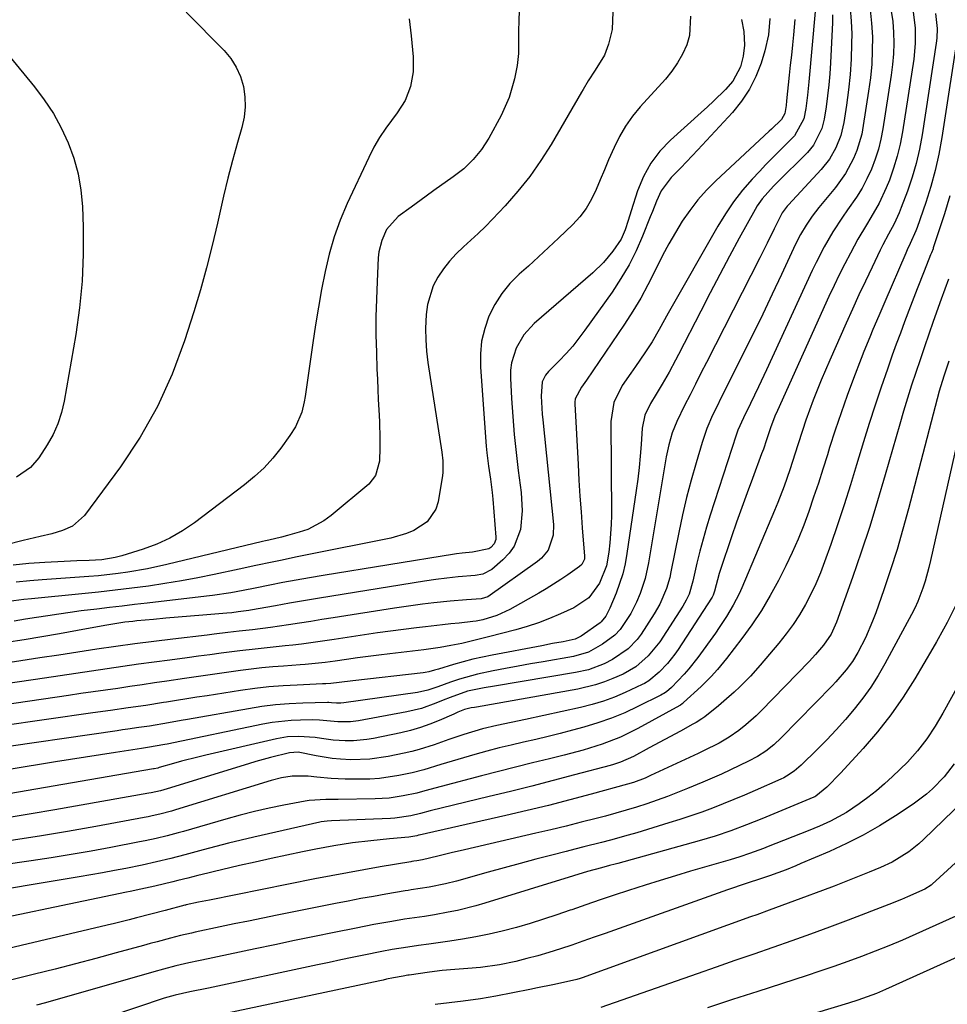
# Model space of a CAD drawing. Units: inches. Extents: x 1867978 to 1873294, y 384319 to 389707.
# Drawn here: x 1872514 to 1872748, y 384942 to 385191 of the extents above; entities that cross this region are included whole.
import ezdxf

# ---------------------------------------------------------------- set-up
doc = ezdxf.new("R2010")
doc.units = ezdxf.units.IN
doc.header["$MEASUREMENT"] = 0
doc.layers.add('7', color=7, linetype='Continuous')
doc.layers.add('8', color=7, linetype='Continuous')

msp = doc.modelspace()

# ---------------------------------------------------------------- linework, layer by layer
at = {"layer": '7', "color": 18}
for points in [[(1872486.93, 385211.25, 1808), (1872517.5, 385174.02, 1808), (1872520, 385170.7, 1808), (1872522.3, 385167.24, 1808), (1872524.29, 385163.6, 1808), (1872526.07, 385159.84, 1808), (1872527.48, 385155.94, 1808), (1872528.59, 385151.97, 1808), (1872529.26, 385147.9, 1808), (1872529.63, 385143.76, 1808), (1872529.83, 385138.47, 1808), (1872529.86, 385131.65, 1808), (1872529.61, 385124.85, 1808), (1872528.93, 385118.08, 1808), (1872527.98, 385111.33, 1808), (1872525.05, 385094.5, 1808), (1872524.36, 385091.59, 1808), (1872523.45, 385088.75, 1808), (1872522.2, 385086.05, 1808), (1872520.73, 385083.44, 1808), (1872518.65, 385080.19, 1808), (1872516.53, 385077.73, 1808), (1872512.93, 385075.25, 1808)], [(1872640.27, 385201.04, 1802), (1872640.02, 385190.23, 1802), (1872640, 385188.68, 1802), (1872639.97, 385185.57, 1802), (1872639.94, 385182.47, 1802), (1872639.63, 385179.4, 1802), (1872638.98, 385176.03, 1802), (1872637.61, 385171.28, 1802), (1872635.57, 385166.77, 1802), (1872632.43, 385161.02, 1802), (1872630.64, 385158.19, 1802), (1872628.51, 385155.61, 1802), (1872626.1, 385153.29, 1802), (1872623.46, 385151.22, 1802), (1872618.52, 385147.74, 1802), (1872616.59, 385146.37, 1802), (1872612.77, 385143.59, 1802), (1872609.52, 385141.17, 1802), (1872606.58, 385137.88, 1802), (1872605.35, 385135.16, 1802), (1872604.66, 385132.25, 1802), (1872604.5, 385130.75, 1802), (1872604.18, 385124.78, 1802), (1872604, 385120.29, 1802), (1872603.9, 385115.78, 1802), (1872603.91, 385111.28, 1802), (1872604.01, 385106.78, 1802), (1872604.16, 385102.61, 1802), (1872604.25, 385100.03, 1802), (1872604.37, 385097.46, 1802), (1872604.5, 385094.89, 1802), (1872604.65, 385092.32, 1802), (1872604.8, 385089.38, 1802), (1872604.9, 385084.98, 1802), (1872604.9, 385082.78, 1802), (1872604.8, 385079.34, 1802), (1872603.81, 385075.71, 1802), (1872602.09, 385073.53, 1802), (1872592.57, 385065.55, 1802), (1872590.71, 385064.19, 1802), (1872586.66, 385062.06, 1802), (1872584.48, 385061.31, 1802), (1872581.56, 385060.5, 1802), (1872579.97, 385060.09, 1802), (1872576.77, 385059.36, 1802), (1872575.97, 385059.17, 1802), (1872575.17, 385058.98, 1802), (1872550.96, 385053.13, 1802), (1872546.09, 385052.06, 1802), (1872541.17, 385051.21, 1802), (1872538.7, 385050.86, 1802), (1872533.74, 385050.31, 1802), (1872531.25, 385050.1, 1802), (1872519.47, 385049.25, 1802), (1872516.35, 385049.01, 1802), (1872512.87, 385048.71, 1802)], [(1872719.38, 385192.22, 1788), (1872719.37, 385190.29, 1788), (1872718.9, 385180.1, 1788), (1872718.72, 385177.31, 1788), (1872718.48, 385174.52, 1788), (1872718.16, 385171.74, 1788), (1872717.78, 385168.97, 1788), (1872717.29, 385165.81, 1788), (1872716.74, 385163.48, 1788), (1872714.63, 385159.22, 1788), (1872713.08, 385157.41, 1788), (1872705.2, 385149.61, 1788), (1872704.44, 385148.84, 1788), (1872701.58, 385145.64, 1788), (1872700.35, 385143.88, 1788), (1872699.8, 385142.96, 1788), (1872695.81, 385135.71, 1788), (1872693.32, 385131.13, 1788), (1872690.86, 385126.53, 1788), (1872688.44, 385121.91, 1788), (1872686.05, 385117.28, 1788), (1872680.46, 385106.32, 1788), (1872679.68, 385104.82, 1788), (1872678.08, 385101.86, 1788), (1872676.31, 385098.75, 1788), (1872674.79, 385096.24, 1788), (1872673.32, 385093.93, 1788), (1872671.89, 385090.93, 1788), (1872671.25, 385087.66, 1788), (1872670.97, 385083.5, 1788), (1872670.74, 385080.58, 1788), (1872670.47, 385077.67, 1788), (1872670.13, 385074.77, 1788), (1872669.74, 385071.87, 1788), (1872667.39, 385055.91, 1788), (1872666.92, 385053.35, 1788), (1872666.33, 385050.82, 1788), (1872665.55, 385048.34, 1788), (1872664.66, 385045.89, 1788), (1872663.11, 385042.11, 1788), (1872662.05, 385040.09, 1788), (1872660.9, 385038.65, 1788), (1872660.62, 385038.43, 1788), (1872655.8, 385035.03, 1788), (1872655.52, 385034.85, 1788), (1872654.32, 385034.25, 1788), (1872651.28, 385033.63, 1788), (1872648.55, 385033.14, 1788), (1872645.83, 385032.63, 1788), (1872633.31, 385030.25, 1788), (1872630.85, 385029.75, 1788), (1872628.4, 385029.19, 1788), (1872625.97, 385028.55, 1788), (1872623.56, 385027.86, 1788), (1872619.7, 385026.7, 1788), (1872618.74, 385026.42, 1788), (1872617.3, 385026.05, 1788), (1872616.32, 385025.87, 1788), (1872615.83, 385025.8, 1788), (1872598.04, 385023.77, 1788), (1872594.6, 385023.32, 1788), (1872592.48, 385023.05, 1788), (1872591.23, 385022.98, 1788), (1872590.4, 385022.94, 1788), (1872584.01, 385022.68, 1788), (1872580.4, 385022.47, 1788), (1872576.81, 385022.18, 1788), (1872573.22, 385021.77, 1788), (1872569.65, 385021.28, 1788), (1872561.2, 385019.97, 1788), (1872558.62, 385019.57, 1788), (1872556.03, 385019.17, 1788), (1872553.45, 385018.75, 1788), (1872550.87, 385018.34, 1788), (1872550.18, 385018.23, 1788), (1872545.71, 385017.52, 1788), (1872541.23, 385016.87, 1788), (1872536.76, 385016.24, 1788), (1872532.28, 385015.6, 1788), (1872485.34, 385008.87, 1788)], [(1872728.89, 385193.49, 1784), (1872729.29, 385190.08, 1784), (1872729.49, 385186.64, 1784), (1872729.46, 385183.19, 1784), (1872729.31, 385179.74, 1784), (1872728.99, 385176.31, 1784), (1872728.55, 385172.88, 1784), (1872727.2, 385164.19, 1784), (1872726.78, 385162.06, 1784), (1872725.55, 385157.92, 1784), (1872724.74, 385155.91, 1784), (1872722.69, 385152.09, 1784), (1872720.17, 385148.57, 1784), (1872715.96, 385143.44, 1784), (1872714.28, 385141.26, 1784), (1872712.73, 385138.99, 1784), (1872711.32, 385136.63, 1784), (1872710.07, 385134.18, 1784), (1872706.53, 385126.57, 1784), (1872704.15, 385121.53, 1784), (1872701.74, 385116.51, 1784), (1872699.29, 385111.5, 1784), (1872696.81, 385106.51, 1784), (1872692.31, 385097.55, 1784), (1872691.49, 385095.9, 1784), (1872689.87, 385092.58, 1784), (1872689.08, 385090.91, 1784), (1872687.64, 385087.53, 1784), (1872686.45, 385084.05, 1784), (1872684.9, 385078.89, 1784), (1872683.65, 385074.52, 1784), (1872682.49, 385070.14, 1784), (1872681.46, 385065.73, 1784), (1872680.52, 385061.29, 1784), (1872678.53, 385051.27, 1784), (1872678.21, 385049.87, 1784), (1872677.41, 385047.12, 1784), (1872675.76, 385043.15, 1784), (1872674.32, 385040.67, 1784), (1872670.99, 385035.56, 1784), (1872670.02, 385034.22, 1784), (1872667.7, 385031.85, 1784), (1872663.77, 385029.11, 1784), (1872661.62, 385028.05, 1784), (1872657.64, 385026.56, 1784), (1872654.4, 385025.81, 1784), (1872633.86, 385022.38, 1784), (1872631.28, 385021.93, 1784), (1872627.07, 385021.1, 1784), (1872622.66, 385019.53, 1784), (1872620.92, 385018.82, 1784), (1872619.08, 385018.05, 1784), (1872615.44, 385016.76, 1784), (1872611.69, 385015.86, 1784), (1872599.5, 385013.65, 1784), (1872597.46, 385013.39, 1784), (1872594.27, 385013.36, 1784), (1872589.64, 385013.79, 1784), (1872587.79, 385013.83, 1784), (1872584.82, 385013.79, 1784), (1872582.41, 385013.69, 1784), (1872577.63, 385013.16, 1784), (1872575.26, 385012.74, 1784), (1872551.11, 385007.74, 1784), (1872550.52, 385007.62, 1784), (1872546.1, 385006.84, 1784), (1872545.1, 385006.7, 1784), (1872544.59, 385006.62, 1784), (1872538.01, 385005.63, 1784), (1872534.22, 385005.05, 1784), (1872530.43, 385004.46, 1784), (1872526.64, 385003.86, 1784), (1872522.86, 385003.24, 1784), (1872499.31, 384999.35, 1784)], [(1872723.89, 385193.82, 1786), (1872724.16, 385190.64, 1786), (1872724.25, 385187.44, 1786), (1872724.22, 385184.93, 1786), (1872724.09, 385181.03, 1786), (1872723.85, 385177.14, 1786), (1872723.44, 385173.26, 1786), (1872722.92, 385169.38, 1786), (1872722.24, 385164.99, 1786), (1872721.49, 385161.73, 1786), (1872720.27, 385158.61, 1786), (1872718.6, 385155.71, 1786), (1872716.52, 385153.09, 1786), (1872708.24, 385144.18, 1786), (1872707.89, 385143.8, 1786), (1872706.65, 385142.16, 1786), (1872704.61, 385138.07, 1786), (1872702.85, 385134.42, 1786), (1872701.03, 385130.78, 1786), (1872687.5, 385104.23, 1786), (1872686.12, 385101.53, 1786), (1872684.75, 385098.82, 1786), (1872683.37, 385096.11, 1786), (1872682, 385093.4, 1786), (1872680.01, 385089.37, 1786), (1872678.88, 385086.46, 1786), (1872678.01, 385083.45, 1786), (1872677.33, 385080.4, 1786), (1872677.05, 385078.85, 1786), (1872672.88, 385053.6, 1786), (1872672.02, 385049.66, 1786), (1872670.76, 385045.84, 1786), (1872669.83, 385043.6, 1786), (1872668.36, 385040.74, 1786), (1872665.71, 385036.69, 1786), (1872664.3, 385035.25, 1786), (1872661.18, 385032.98, 1786), (1872657.7, 385031.03, 1786), (1872653.87, 385029.9, 1786), (1872646.17, 385028.58, 1786), (1872643.01, 385028.03, 1786), (1872639.84, 385027.46, 1786), (1872636.68, 385026.86, 1786), (1872633.53, 385026.25, 1786), (1872629.56, 385025.41, 1786), (1872625.01, 385024.14, 1786), (1872622.77, 385023.39, 1786), (1872619.58, 385022.23, 1786), (1872617.04, 385021.36, 1786), (1872614.43, 385020.76, 1786), (1872595.75, 385018.18, 1786), (1872595.03, 385018.11, 1786), (1872593.93, 385018.1, 1786), (1872592.62, 385018.2, 1786), (1872591.96, 385018.23, 1786), (1872591.64, 385018.23, 1786), (1872585.37, 385018.07, 1786), (1872581.91, 385017.91, 1786), (1872578.47, 385017.64, 1786), (1872575.04, 385017.22, 1786), (1872571.62, 385016.69, 1786), (1872556.2, 385013.96, 1786), (1872554.61, 385013.68, 1786), (1872551.43, 385013.12, 1786), (1872546.65, 385012.3, 1786), (1872543.91, 385011.9, 1786), (1872541.17, 385011.51, 1786), (1872539.8, 385011.31, 1786), (1872538.43, 385011.11, 1786), (1872504.54, 385006.2, 1786)], [(1872555.89, 385192.86, 1806), (1872565.48, 385183.16, 1806), (1872567.16, 385181.15, 1806), (1872568.57, 385178.99, 1806), (1872569.6, 385176.62, 1806), (1872570.37, 385174.12, 1806), (1872570.73, 385171.51, 1806), (1872570.83, 385168.91, 1806), (1872570.55, 385166.32, 1806), (1872570.01, 385163.74, 1806), (1872568.9, 385159.9, 1806), (1872567.65, 385155.4, 1806), (1872566.46, 385150.88, 1806), (1872565.36, 385146.34, 1806), (1872564.31, 385141.79, 1806), (1872563.82, 385139.54, 1806), (1872562.5, 385133.87, 1806), (1872561.07, 385128.23, 1806), (1872559.48, 385122.63, 1806), (1872557.79, 385117.06, 1806), (1872555.46, 385109.72, 1806), (1872552.31, 385101.3, 1806), (1872548.65, 385093.15, 1806), (1872544.21, 385085.39, 1806), (1872539.25, 385077.9, 1806), (1872530.2, 385065.59, 1806), (1872527.16, 385062.87, 1806), (1872524.62, 385061.73, 1806), (1872521.94, 385060.9, 1806), (1872518.97, 385060.24, 1806), (1872514.63, 385059.26, 1806), (1872510.33, 385058.12, 1806)], [(1872734.25, 385193.18, 1782), (1872734.63, 385190.5, 1782), (1872734.85, 385187.79, 1782), (1872734.89, 385185.06, 1782), (1872734.82, 385182.34, 1782), (1872734.59, 385179.63, 1782), (1872734.25, 385176.93, 1782), (1872732.16, 385163.4, 1782), (1872731.65, 385160.78, 1782), (1872731.02, 385158.2, 1782), (1872730.19, 385155.67, 1782), (1872729.24, 385153.18, 1782), (1872728.1, 385150.76, 1782), (1872726.87, 385148.4, 1782), (1872725.48, 385146.13, 1782), (1872723.23, 385142.88, 1782), (1872721.95, 385141.06, 1782), (1872719.52, 385137.34, 1782), (1872717.28, 385133.51, 1782), (1872715.23, 385129.57, 1782), (1872714.27, 385127.57, 1782), (1872702.7, 385102.39, 1782), (1872700.71, 385098.13, 1782), (1872698.65, 385093.9, 1782), (1872696.87, 385090.29, 1782), (1872695.47, 385087.17, 1782), (1872695.02, 385085.89, 1782), (1872688.47, 385065.67, 1782), (1872687.54, 385062.65, 1782), (1872686.66, 385059.61, 1782), (1872685.86, 385056.55, 1782), (1872685.12, 385053.47, 1782), (1872684.1, 385048.96, 1782), (1872683.1, 385045.7, 1782), (1872682.41, 385044.14, 1782), (1872682, 385043.39, 1782), (1872681.56, 385042.66, 1782), (1872675.68, 385033.63, 1782), (1872672.79, 385030.03, 1782), (1872669.65, 385027.27, 1782), (1872666.41, 385025.42, 1782), (1872663.85, 385024.3, 1782), (1872661.68, 385023.45, 1782), (1872659.48, 385022.7, 1782), (1872654.96, 385021.63, 1782), (1872629.3, 385017.11, 1782), (1872628.86, 385017.03, 1782), (1872627.98, 385016.88, 1782), (1872626.26, 385016.45, 1782), (1872624.62, 385015.77, 1782), (1872623.61, 385015.33, 1782), (1872619.92, 385013.71, 1782), (1872617.54, 385012.75, 1782), (1872615.14, 385011.89, 1782), (1872612.68, 385011.19, 1782), (1872610.19, 385010.59, 1782), (1872603.25, 385009.16, 1782), (1872601.57, 385008.87, 1782), (1872598.19, 385008.57, 1782), (1872596.1, 385008.55, 1782), (1872593.08, 385008.73, 1782), (1872590.09, 385009.13, 1782), (1872588.49, 385009.38, 1782), (1872584.29, 385009.68, 1782), (1872581.49, 385009.54, 1782), (1872578.73, 385009.07, 1782), (1872560.84, 385004.95, 1782), (1872558.8, 385004.46, 1782), (1872554.73, 385003.41, 1782), (1872552.71, 385002.84, 1782), (1872549.02, 385001.77, 1782), (1872548.68, 385001.67, 1782), (1872547.81, 385001.48, 1782), (1872547.64, 385001.45, 1782), (1872511.06, 384995.18, 1782)], [(1872745.46, 385192.54, 1778), (1872745.89, 385188.8, 1778), (1872745.81, 385186.29, 1778), (1872745.66, 385185.04, 1778), (1872742.09, 385161.88, 1778), (1872741.42, 385158.25, 1778), (1872740.59, 385154.65, 1778), (1872739.55, 385151.12, 1778), (1872738.36, 385147.62, 1778), (1872736.81, 385143.5, 1778), (1872736.25, 385142.1, 1778), (1872734.98, 385139.38, 1778), (1872733.54, 385136.73, 1778), (1872732.15, 385134.06, 1778), (1872731.48, 385132.71, 1778), (1872729.4, 385128.4, 1778), (1872727.72, 385124.88, 1778), (1872726.07, 385121.35, 1778), (1872724.45, 385117.8, 1778), (1872722.86, 385114.24, 1778), (1872718.71, 385104.84, 1778), (1872717.63, 385102.34, 1778), (1872716.57, 385099.82, 1778), (1872715.54, 385097.3, 1778), (1872714.53, 385094.76, 1778), (1872713.57, 385092.2, 1778), (1872712.64, 385089.64, 1778), (1872711.77, 385087.05, 1778), (1872710.62, 385083.43, 1778), (1872709.28, 385079.23, 1778), (1872708.59, 385077.14, 1778), (1872707.15, 385072.97, 1778), (1872705.57, 385068.85, 1778), (1872704.73, 385066.81, 1778), (1872696.44, 385047.27, 1778), (1872695.77, 385045.78, 1778), (1872694.3, 385042.87, 1778), (1872692.6, 385039.97, 1778), (1872690.77, 385037.19, 1778), (1872689.81, 385035.83, 1778), (1872685.3, 385029.62, 1778), (1872683.06, 385026.76, 1778), (1872681.85, 385025.4, 1778), (1872678.64, 385022.06, 1778), (1872677.4, 385020.99, 1778), (1872676.72, 385020.53, 1778), (1872676.36, 385020.33, 1778), (1872676, 385020.13, 1778), (1872670.17, 385017.22, 1778), (1872666.85, 385015.68, 1778), (1872663.48, 385014.28, 1778), (1872660.03, 385013.08, 1778), (1872656.53, 385012.02, 1778), (1872653.59, 385011.23, 1778), (1872650.51, 385010.42, 1778), (1872647.43, 385009.65, 1778), (1872644.33, 385008.91, 1778), (1872641.23, 385008.21, 1778), (1872638.13, 385007.5, 1778), (1872635.04, 385006.75, 1778), (1872631.97, 385005.93, 1778), (1872628.9, 385005.08, 1778), (1872623.2, 385003.42, 1778), (1872620.32, 385002.56, 1778), (1872616.01, 385001.22, 1778), (1872613.1, 385000.47, 1778), (1872609.7, 384999.76, 1778), (1872604.78, 384999.05, 1778), (1872602.31, 384998.9, 1778), (1872599.82, 384998.85, 1778), (1872596.13, 384998.9, 1778), (1872592.54, 384999.03, 1778), (1872588.96, 384999.36, 1778), (1872586.74, 384999.59, 1778), (1872582.68, 384999.58, 1778), (1872580, 384999.22, 1778), (1872577.38, 384998.56, 1778), (1872553.16, 384991.07, 1778), (1872552.18, 384990.78, 1778), (1872549.25, 384990, 1778), (1872547.27, 384989.56, 1778), (1872546.28, 384989.35, 1778), (1872545.28, 384989.16, 1778), (1872533.03, 384986.92, 1778), (1872525.9, 384985.66, 1778), (1872518.76, 384984.46, 1778), (1872511.61, 384983.35, 1778)], [(1872683.45, 385191.9, 1798), (1872683.22, 385187.03, 1798), (1872682.53, 385184.61, 1798), (1872681.44, 385182.29, 1798), (1872680.2, 385180.06, 1798), (1872678.74, 385177.97, 1798), (1872677.12, 385175.98, 1798), (1872670.75, 385168.93, 1798), (1872668.8, 385166.56, 1798), (1872667.02, 385164.08, 1798), (1872665.49, 385161.44, 1798), (1872664.13, 385158.69, 1798), (1872662.75, 385155.51, 1798), (1872661.69, 385153.01, 1798), (1872660.64, 385150.51, 1798), (1872659.6, 385148, 1798), (1872658.44, 385145.57, 1798), (1872657.09, 385143.27, 1798), (1872655.47, 385141.16, 1798), (1872653.67, 385139.16, 1798), (1872650.11, 385135.7, 1798), (1872647.59, 385133.32, 1798), (1872645.04, 385130.98, 1798), (1872642.46, 385128.66, 1798), (1872640.14, 385126.62, 1798), (1872637.81, 385124.26, 1798), (1872635.72, 385121.73, 1798), (1872633.98, 385118.95, 1798), (1872632.48, 385115.99, 1798), (1872631.41, 385112.86, 1798), (1872630.64, 385109.68, 1798), (1872630.34, 385106.42, 1798), (1872630.34, 385103.11, 1798), (1872631.78, 385083.1, 1798), (1872631.93, 385081.42, 1798), (1872632.34, 385078.07, 1798), (1872632.87, 385074.73, 1798), (1872633.29, 385071.39, 1798), (1872633.45, 385069.71, 1798), (1872634.23, 385060.1, 1798), (1872634.19, 385059.49, 1798), (1872633.8, 385058.38, 1798), (1872632.96, 385057.47, 1798), (1872632.45, 385057.14, 1798), (1872628.36, 385056.3, 1798), (1872625.72, 385056.06, 1798), (1872624.28, 385055.87, 1798), (1872623.8, 385055.79, 1798), (1872590.51, 385050.38, 1798), (1872587.13, 385049.81, 1798), (1872583.75, 385049.22, 1798), (1872580.38, 385048.59, 1798), (1872577.02, 385047.93, 1798), (1872573.36, 385047.2, 1798), (1872570.29, 385046.6, 1798), (1872567.21, 385046.04, 1798), (1872562.57, 385045.33, 1798), (1872561.02, 385045.14, 1798), (1872546.05, 385043.4, 1798), (1872542.85, 385043.03, 1798), (1872539.66, 385042.65, 1798), (1872536.46, 385042.27, 1798), (1872533.26, 385041.89, 1798), (1872529.36, 385041.41, 1798), (1872526.53, 385041.03, 1798), (1872523.7, 385040.62, 1798), (1872520.87, 385040.19, 1798), (1872518.04, 385039.75, 1798), (1872515.22, 385039.31, 1798), (1872512.39, 385038.87, 1798)], [(1872709.86, 385191.02, 1792), (1872709.5, 385187.18, 1792), (1872709.25, 385184.61, 1792), (1872709, 385182.05, 1792), (1872708.73, 385179.49, 1792), (1872708.47, 385176.92, 1792), (1872707.78, 385170.44, 1792), (1872707.64, 385169.28, 1792), (1872707.32, 385167.23, 1792), (1872706.49, 385165.73, 1792), (1872703.95, 385163.31, 1792), (1872703.37, 385162.76, 1792), (1872689.88, 385150.23, 1792), (1872687.52, 385147.87, 1792), (1872685.3, 385145.4, 1792), (1872683.28, 385142.76, 1792), (1872681.39, 385140.01, 1792), (1872679.65, 385137.15, 1792), (1872677.98, 385134.25, 1792), (1872676.41, 385131.3, 1792), (1872674.46, 385127.37, 1792), (1872672.72, 385123.93, 1792), (1872670.87, 385120.54, 1792), (1872668.88, 385117.23, 1792), (1872666.78, 385113.99, 1792), (1872657.17, 385099.78, 1792), (1872656.76, 385099.18, 1792), (1872655.94, 385098, 1792), (1872654.34, 385095.04, 1792), (1872654.25, 385094.22, 1792), (1872654.25, 385093.81, 1792), (1872655.03, 385078.48, 1792), (1872655.25, 385074.48, 1792), (1872655.5, 385070.47, 1792), (1872655.79, 385066.47, 1792), (1872656.1, 385062.47, 1792), (1872656.7, 385055.25, 1792), (1872656.66, 385054.5, 1792), (1872655.98, 385053.16, 1792), (1872655.42, 385052.65, 1792), (1872652.48, 385050.58, 1792), (1872650.67, 385049.35, 1792), (1872646.97, 385047.01, 1792), (1872645.09, 385045.91, 1792), (1872637.79, 385041.78, 1792), (1872634.47, 385040.24, 1792), (1872630.97, 385039.14, 1792), (1872629.26, 385038.82, 1792), (1872628.4, 385038.72, 1792), (1872624.99, 385038.35, 1792), (1872622.86, 385038.12, 1792), (1872620.72, 385037.89, 1792), (1872616.45, 385037.41, 1792), (1872614.15, 385037.15, 1792), (1872610.87, 385036.75, 1792), (1872607.59, 385036.33, 1792), (1872604.32, 385035.87, 1792), (1872601.04, 385035.38, 1792), (1872593.36, 385034.18, 1792), (1872589.23, 385033.57, 1792), (1872585.1, 385033.04, 1792), (1872582.87, 385032.78, 1792), (1872580.96, 385032.57, 1792), (1872577.13, 385032.18, 1792), (1872573.31, 385031.78, 1792), (1872569.5, 385031.32, 1792), (1872564.72, 385030.71, 1792), (1872561.86, 385030.34, 1792), (1872559, 385029.96, 1792), (1872556.14, 385029.58, 1792), (1872551.76, 385029, 1792), (1872547.8, 385028.47, 1792), (1872543.83, 385027.92, 1792), (1872539.87, 385027.36, 1792), (1872535.91, 385026.78, 1792), (1872531.96, 385026.2, 1792), (1872528, 385025.61, 1792), (1872524.04, 385025.03, 1792), (1872520.08, 385024.44, 1792), (1872499.81, 385021.45, 1792)], [(1872703.52, 385191.26, 1794), (1872703.23, 385187.13, 1794), (1872702.3, 385183.1, 1794), (1872701.33, 385180.03, 1794), (1872700, 385176.63, 1794), (1872698.39, 385173.38, 1794), (1872696.37, 385170.38, 1794), (1872694.08, 385167.54, 1794), (1872685.34, 385158.05, 1794), (1872683.91, 385156.52, 1794), (1872680.99, 385153.51, 1794), (1872678.55, 385151.09, 1794), (1872676.05, 385147.71, 1794), (1872674.91, 385145.11, 1794), (1872673.84, 385142.46, 1794), (1872673.31, 385141.13, 1794), (1872671.36, 385136.25, 1794), (1872669.72, 385132.56, 1794), (1872667.92, 385128.95, 1794), (1872665.87, 385125.48, 1794), (1872663.65, 385122.1, 1794), (1872656.78, 385112.42, 1794), (1872655.26, 385110.39, 1794), (1872653.68, 385108.42, 1794), (1872652, 385106.54, 1794), (1872650.25, 385104.71, 1794), (1872647.57, 385102.03, 1794), (1872646.76, 385101.06, 1794), (1872645.92, 385099.36, 1794), (1872645.71, 385095.76, 1794), (1872645.98, 385091.24, 1794), (1872646.11, 385089.74, 1794), (1872648.8, 385063.26, 1794), (1872648.75, 385060.59, 1794), (1872647.43, 385056.82, 1794), (1872645.79, 385054.77, 1794), (1872644.77, 385053.9, 1794), (1872632.18, 385045.02, 1794), (1872630.56, 385044.49, 1794), (1872626.84, 385044.24, 1794), (1872622.7, 385043.92, 1794), (1872618.57, 385043.49, 1794), (1872615.64, 385043.14, 1794), (1872613.29, 385042.83, 1794), (1872608.6, 385042.14, 1794), (1872593.06, 385039.66, 1794), (1872590.24, 385039.22, 1794), (1872587.41, 385038.78, 1794), (1872584.58, 385038.35, 1794), (1872581.75, 385037.92, 1794), (1872577.22, 385037.25, 1794), (1872572.7, 385036.66, 1794), (1872569.3, 385036.26, 1794), (1872566.4, 385035.93, 1794), (1872562.95, 385035.53, 1794), (1872561.23, 385035.33, 1794), (1872552.54, 385034.31, 1794), (1872547.72, 385033.72, 1794), (1872542.9, 385033.09, 1794), (1872538.08, 385032.42, 1794), (1872533.28, 385031.71, 1794), (1872528.47, 385030.98, 1794), (1872523.66, 385030.26, 1794), (1872518.86, 385029.53, 1794), (1872514.05, 385028.8, 1794), (1872506.97, 385027.73, 1794)], [(1872696.36, 385191, 1796), (1872696.99, 385187.97, 1796), (1872697.12, 385184.57, 1796), (1872696.82, 385181.78, 1796), (1872696.15, 385179.06, 1796), (1872694.21, 385175.42, 1796), (1872692.32, 385173.37, 1796), (1872689.31, 385170.4, 1796), (1872687.77, 385168.96, 1796), (1872686.21, 385167.53, 1796), (1872678.39, 385160.51, 1796), (1872675.73, 385157.7, 1796), (1872673.4, 385154.67, 1796), (1872671.58, 385151.31, 1796), (1872670.11, 385147.72, 1796), (1872668.47, 385142.62, 1796), (1872667.7, 385140.21, 1796), (1872666.91, 385137.81, 1796), (1872665.93, 385135.51, 1796), (1872663.85, 385132.42, 1796), (1872661.44, 385129.57, 1796), (1872658.75, 385126.98, 1796), (1872643.94, 385114.13, 1796), (1872641.3, 385111.27, 1796), (1872639.34, 385107.91, 1796), (1872638.19, 385104.21, 1796), (1872637.98, 385102.29, 1796), (1872637.94, 385100.34, 1796), (1872638.22, 385095.16, 1796), (1872638.51, 385090.6, 1796), (1872638.88, 385086.04, 1796), (1872639.35, 385081.5, 1796), (1872639.9, 385076.96, 1796), (1872640.64, 385071.37, 1796), (1872640.9, 385066.71, 1796), (1872640.44, 385062.06, 1796), (1872638.9, 385057.83, 1796), (1872637.6, 385056.01, 1796), (1872636.04, 385054.35, 1796), (1872633.18, 385051.89, 1796), (1872630.94, 385050.72, 1796), (1872629.03, 385050.37, 1796), (1872624.69, 385050.04, 1796), (1872621.85, 385049.74, 1796), (1872619.01, 385049.37, 1796), (1872616.18, 385048.95, 1796), (1872592.71, 385045.15, 1796), (1872589.15, 385044.56, 1796), (1872585.59, 385043.96, 1796), (1872582.04, 385043.35, 1796), (1872578.49, 385042.73, 1796), (1872572.16, 385041.6, 1796), (1872571.77, 385041.54, 1796), (1872569.04, 385041.15, 1796), (1872567.41, 385040.98, 1796), (1872566.19, 385040.87, 1796), (1872560.13, 385040.36, 1796), (1872557.01, 385040.1, 1796), (1872553.88, 385039.83, 1796), (1872550.76, 385039.55, 1796), (1872547.64, 385039.26, 1796), (1872543.44, 385038.88, 1796), (1872542.42, 385038.78, 1796), (1872540.38, 385038.54, 1796), (1872537.32, 385038.09, 1796), (1872535.29, 385037.74, 1796), (1872528.36, 385036.46, 1796), (1872523.88, 385035.66, 1796), (1872519.4, 385034.88, 1796), (1872514.91, 385034.14, 1796), (1872510.41, 385033.44, 1796)], [(1872612.3, 385191.24, 1804), (1872612.77, 385186.89, 1804), (1872613.3, 385181.57, 1804), (1872613.32, 385177.8, 1804), (1872612.64, 385174.1, 1804), (1872611.28, 385170.59, 1804), (1872609.27, 385167.42, 1804), (1872606.39, 385163.58, 1804), (1872604.81, 385161.19, 1804), (1872603.4, 385158.71, 1804), (1872602.1, 385156.16, 1804), (1872596.65, 385144.48, 1804), (1872594.87, 385140.29, 1804), (1872593.31, 385136.03, 1804), (1872592.05, 385131.68, 1804), (1872591.01, 385127.25, 1804), (1872590.15, 385122.77, 1804), (1872589.35, 385118.28, 1804), (1872588.62, 385113.77, 1804), (1872587.94, 385109.26, 1804), (1872586.01, 385095.63, 1804), (1872585.77, 385094.31, 1804), (1872585.11, 385091.72, 1804), (1872583.58, 385088.02, 1804), (1872582.15, 385085.77, 1804), (1872579.83, 385082.62, 1804), (1872577.77, 385080.07, 1804), (1872575.58, 385077.65, 1804), (1872573.18, 385075.42, 1804), (1872570.66, 385073.33, 1804), (1872557.97, 385063.74, 1804), (1872554.93, 385061.68, 1804), (1872551.78, 385059.84, 1804), (1872548.45, 385058.35, 1804), (1872545.01, 385057.07, 1804), (1872539.6, 385055.39, 1804), (1872537.93, 385054.93, 1804), (1872534.53, 385054.38, 1804), (1872531.37, 385054.21, 1804), (1872528.2, 385054.09, 1804), (1872525.03, 385053.94, 1804), (1872520.1, 385053.69, 1804), (1872516.12, 385053.4, 1804), (1872512.15, 385052.97, 1804)], [(1872751.36, 385189.11, 1776), (1872747.06, 385161.16, 1776), (1872746.31, 385157, 1776), (1872745.4, 385152.88, 1776), (1872744.27, 385148.81, 1776), (1872742.98, 385144.78, 1776), (1872740.78, 385138.45, 1776), (1872740.47, 385137.62, 1776), (1872739.02, 385134.37, 1776), (1872738.28, 385132.76, 1776), (1872737.92, 385131.94, 1776), (1872732.6, 385119.61, 1776), (1872731.1, 385116.1, 1776), (1872729.61, 385112.59, 1776), (1872728.82, 385110.7, 1776), (1872727.36, 385107.07, 1776), (1872726.65, 385105.25, 1776), (1872724.74, 385100.25, 1776), (1872723.12, 385095.91, 1776), (1872721.56, 385091.55, 1776), (1872720.09, 385087.16, 1776), (1872718.68, 385082.75, 1776), (1872718.1, 385080.9, 1776), (1872716.97, 385077.31, 1776), (1872715.82, 385073.73, 1776), (1872714.63, 385070.17, 1776), (1872713.42, 385066.61, 1776), (1872712.12, 385063.08, 1776), (1872710.73, 385059.6, 1776), (1872709.19, 385056.18, 1776), (1872707.56, 385052.79, 1776), (1872705.7, 385049.12, 1776), (1872703.62, 385045.29, 1776), (1872701.41, 385041.55, 1776), (1872699, 385037.94, 1776), (1872696.45, 385034.41, 1776), (1872692.6, 385029.38, 1776), (1872691.86, 385028.44, 1776), (1872690.32, 385026.6, 1776), (1872688.7, 385024.84, 1776), (1872686.14, 385022.32, 1776), (1872681.73, 385018.22, 1776), (1872681.62, 385018.12, 1776), (1872681.39, 385017.93, 1776), (1872680.91, 385017.6, 1776), (1872680.78, 385017.52, 1776), (1872670.19, 385011.7, 1776), (1872665.73, 385009.5, 1776), (1872661.1, 385007.7, 1776), (1872656.34, 385006.21, 1776), (1872651.53, 385004.94, 1776), (1872647.78, 385004.03, 1776), (1872643.49, 385002.98, 1776), (1872639.2, 385001.92, 1776), (1872634.92, 385000.83, 1776), (1872630.64, 384999.72, 1776), (1872620.37, 384997.03, 1776), (1872616.3, 384995.89, 1776), (1872614.26, 384995.34, 1776), (1872610.77, 384994.61, 1776), (1872607.26, 384994.08, 1776), (1872603.71, 384993.87, 1776), (1872594.34, 384993.72, 1776), (1872593.29, 384993.71, 1776), (1872591.19, 384993.68, 1776), (1872587.02, 384993.42, 1776), (1872585.99, 384993.26, 1776), (1872580.6, 384992.28, 1776), (1872576.89, 384991.54, 1776), (1872573.2, 384990.72, 1776), (1872569.53, 384989.79, 1776), (1872565.89, 384988.78, 1776), (1872555.24, 384985.66, 1776), (1872553.87, 384985.27, 1776), (1872551.1, 384984.53, 1776), (1872548.31, 384983.87, 1776), (1872545.51, 384983.27, 1776), (1872544.1, 384982.99, 1776), (1872536.87, 384981.61, 1776), (1872531.84, 384980.68, 1776), (1872526.81, 384979.8, 1776), (1872521.76, 384978.99, 1776), (1872516.71, 384978.22, 1776), (1872500.79, 384975.92, 1776)], [(1872749.08, 385146.45, 1774), (1872747.71, 385141.87, 1774), (1872744.91, 385133.29, 1774), (1872744.83, 385133.03, 1774), (1872744.42, 385132.02, 1774), (1872744.21, 385131.52, 1774), (1872742.56, 385127.36, 1774), (1872740.83, 385122.94, 1774), (1872739.12, 385118.5, 1774), (1872737.62, 385114.54, 1774), (1872736.57, 385111.73, 1774), (1872735.54, 385108.91, 1774), (1872734.53, 385106.09, 1774), (1872733.3, 385102.61, 1774), (1872731.71, 385098.03, 1774), (1872730.17, 385093.44, 1774), (1872728.69, 385088.82, 1774), (1872727.26, 385084.19, 1774), (1872725.5, 385078.35, 1774), (1872723.94, 385073.29, 1774), (1872722.33, 385068.24, 1774), (1872720.66, 385063.22, 1774), (1872718.94, 385058.2, 1774), (1872717.4, 385053.81, 1774), (1872716.35, 385051.04, 1774), (1872715.21, 385048.31, 1774), (1872713.93, 385045.64, 1774), (1872712.56, 385043.01, 1774), (1872711.05, 385040.46, 1774), (1872709.44, 385037.98, 1774), (1872707.69, 385035.6, 1774), (1872705.84, 385033.29, 1774), (1872701.12, 385027.73, 1774), (1872698.62, 385024.93, 1774), (1872695.98, 385022.26, 1774), (1872694.54, 385020.91, 1774), (1872691.88, 385018.56, 1774), (1872690.52, 385017.42, 1774), (1872687.09, 385014.63, 1774), (1872686.38, 385014.1, 1774), (1872684.87, 385013.19, 1774), (1872684.1, 385012.76, 1774), (1872680.94, 385011.04, 1774), (1872677, 385008.89, 1774), (1872673.06, 385006.75, 1774), (1872669.06, 385004.59, 1774), (1872665.74, 385003.15, 1774), (1872664.02, 385002.58, 1774), (1872663.15, 385002.33, 1774), (1872654.13, 384999.93, 1774), (1872648.74, 384998.52, 1774), (1872643.35, 384997.13, 1774), (1872637.94, 384995.77, 1774), (1872632.53, 384994.44, 1774), (1872617.59, 384990.81, 1774), (1872615.16, 384990.18, 1774), (1872612.72, 384989.61, 1774), (1872608.68, 384989.01, 1774), (1872607.61, 384988.94, 1774), (1872592.69, 384988.3, 1774), (1872591.56, 384988.23, 1774), (1872590.07, 384988.04, 1774), (1872589.7, 384987.96, 1774), (1872573.01, 384984.19, 1774), (1872569.78, 384983.44, 1774), (1872566.56, 384982.65, 1774), (1872563.36, 384981.83, 1774), (1872560.16, 384980.97, 1774), (1872555.56, 384979.71, 1774), (1872551.97, 384978.79, 1774), (1872548.36, 384977.93, 1774), (1872544.74, 384977.14, 1774), (1872540.66, 384976.3, 1774), (1872537.72, 384975.73, 1774), (1872534.76, 384975.17, 1774), (1872531.8, 384974.64, 1774), (1872528.84, 384974.14, 1774), (1872499.99, 384969.38, 1774)], [(1872748.71, 385125.35, 1772), (1872747.82, 385122.82, 1772), (1872746.92, 385120.3, 1772), (1872744.9, 385114.66, 1772), (1872743.76, 385111.44, 1772), (1872742.64, 385108.21, 1772), (1872741.54, 385104.98, 1772), (1872740.45, 385101.75, 1772), (1872739.4, 385098.5, 1772), (1872738.37, 385095.24, 1772), (1872737.38, 385091.97, 1772), (1872736.43, 385088.7, 1772), (1872732.75, 385075.81, 1772), (1872730.82, 385069.27, 1772), (1872728.81, 385062.76, 1772), (1872726.67, 385056.29, 1772), (1872724.44, 385049.85, 1772), (1872720.45, 385038.61, 1772), (1872719.04, 385035.52, 1772), (1872717.12, 385032.72, 1772), (1872715.12, 385030.37, 1772), (1872713.48, 385028.62, 1772), (1872701.33, 385016.14, 1772), (1872700.08, 385014.92, 1772), (1872697.47, 385012.59, 1772), (1872695.68, 385011.16, 1772), (1872693.27, 385009.46, 1772), (1872690.72, 385007.98, 1772), (1872686.76, 385005.99, 1772), (1872685.43, 385005.36, 1772), (1872673.38, 384999.75, 1772), (1872671.97, 384999.13, 1772), (1872669.07, 384998.04, 1772), (1872667.58, 384997.6, 1772), (1872658.34, 384995.06, 1772), (1872652.96, 384993.62, 1772), (1872647.57, 384992.23, 1772), (1872642.16, 384990.91, 1772), (1872636.74, 384989.65, 1772), (1872614.84, 384984.7, 1772), (1872614.64, 384984.65, 1772), (1872614.24, 384984.55, 1772), (1872612.23, 384984.15, 1772), (1872607.29, 384983.74, 1772), (1872602.6, 384983.3, 1772), (1872597.93, 384982.72, 1772), (1872593.28, 384982.01, 1772), (1872588.65, 384981.14, 1772), (1872585.3, 384980.46, 1772), (1872581.32, 384979.63, 1772), (1872577.35, 384978.78, 1772), (1872573.38, 384977.89, 1772), (1872569.42, 384976.98, 1772), (1872562.68, 384975.39, 1772), (1872561.41, 384975.09, 1772), (1872558.87, 384974.46, 1772), (1872556.34, 384973.82, 1772), (1872553.8, 384973.19, 1772), (1872552.53, 384972.89, 1772), (1872547.98, 384971.81, 1772), (1872544.4, 384971, 1772), (1872541.71, 384970.42, 1772), (1872540.82, 384970.23, 1772), (1872495.6, 384960.83, 1772)], [(1872754, 385097.55, 1768), (1872744.21, 385054.17, 1768), (1872743.78, 385052.4, 1768), (1872742.81, 385048.91, 1768), (1872742.26, 385047.18, 1768), (1872740.97, 385043.8, 1768), (1872740.21, 385042.16, 1768), (1872739.4, 385040.54, 1768), (1872732.68, 385028.06, 1768), (1872730.94, 385025.05, 1768), (1872729.08, 385022.12, 1768), (1872727.06, 385019.31, 1768), (1872724.92, 385016.57, 1768), (1872722.65, 385013.93, 1768), (1872720.33, 385011.33, 1768), (1872717.94, 385008.81, 1768), (1872715.5, 385006.33, 1768), (1872711.5, 385002.4, 1768), (1872709.72, 385000.87, 1768), (1872707.75, 384999.59, 1768), (1872707.06, 384999.23, 1768), (1872706.35, 384998.9, 1768), (1872699.81, 384996, 1768), (1872697.14, 384994.84, 1768), (1872694.45, 384993.71, 1768), (1872691.75, 384992.61, 1768), (1872689.04, 384991.55, 1768), (1872686.31, 384990.54, 1768), (1872683.56, 384989.56, 1768), (1872680.8, 384988.65, 1768), (1872678.02, 384987.78, 1768), (1872669.89, 384985.32, 1768), (1872667.67, 384984.66, 1768), (1872663.21, 384983.43, 1768), (1872660.96, 384982.84, 1768), (1872656.47, 384981.7, 1768), (1872654.23, 384981.13, 1768), (1872651.98, 384980.56, 1768), (1872648.4, 384979.65, 1768), (1872644.37, 384978.6, 1768), (1872640.35, 384977.54, 1768), (1872636.33, 384976.45, 1768), (1872632.31, 384975.33, 1768), (1872624.28, 384973.08, 1768), (1872621.5, 384972.37, 1768), (1872617.39, 384971.53, 1768), (1872615.12, 384971.16, 1768), (1872612.84, 384970.84, 1768), (1872612.08, 384970.73, 1768), (1872611.32, 384970.6, 1768), (1872606.43, 384969.77, 1768), (1872603.24, 384969.21, 1768), (1872600.04, 384968.63, 1768), (1872596.85, 384968.02, 1768), (1872593.66, 384967.4, 1768), (1872578.87, 384964.43, 1768), (1872575.26, 384963.7, 1768), (1872571.65, 384962.97, 1768), (1872568.05, 384962.22, 1768), (1872564.45, 384961.46, 1768), (1872558.18, 384960.14, 1768), (1872557.24, 384959.94, 1768), (1872554.44, 384959.28, 1768), (1872551.94, 384958.63, 1768), (1872548.53, 384957.72, 1768), (1872546.82, 384957.26, 1768), (1872545.11, 384956.8, 1768), (1872538.21, 384954.92, 1768), (1872533.05, 384953.53, 1768), (1872527.88, 384952.16, 1768), (1872522.71, 384950.83, 1768), (1872517.53, 384949.51, 1768), (1872503, 384945.88, 1768)], [(1872750.41, 385042.54, 1766), (1872748.39, 385038.46, 1766), (1872747.52, 385036.84, 1766), (1872745.72, 385033.63, 1766), (1872744.8, 385032.03, 1766), (1872740.19, 385024.24, 1766), (1872737.26, 385019.61, 1766), (1872734.14, 385015.11, 1766), (1872730.75, 385010.81, 1766), (1872727.17, 385006.65, 1766), (1872721.42, 385000.37, 1766), (1872717.94, 384996.83, 1766), (1872715.17, 384994.52, 1766), (1872714.92, 384994.4, 1766), (1872714.66, 384994.28, 1766), (1872701.52, 384988.84, 1766), (1872697.62, 384987.27, 1766), (1872693.68, 384985.81, 1766), (1872689.69, 384984.46, 1766), (1872685.67, 384983.26, 1766), (1872665.07, 384977.54, 1766), (1872664.38, 384977.35, 1766), (1872663, 384976.99, 1766), (1872660.94, 384976.47, 1766), (1872657.41, 384975.49, 1766), (1872653.9, 384974.44, 1766), (1872631.44, 384967.48, 1766), (1872629.15, 384966.81, 1766), (1872624.52, 384965.66, 1766), (1872622.18, 384965.18, 1766), (1872618.74, 384964.54, 1766), (1872616.21, 384964.15, 1766), (1872613.68, 384963.8, 1766), (1872611.15, 384963.42, 1766), (1872607.88, 384962.87, 1766), (1872603.36, 384962.06, 1766), (1872598.86, 384961.18, 1766), (1872593.34, 384960.07, 1766), (1872588.34, 384959.06, 1766), (1872583.33, 384958.03, 1766), (1872578.33, 384956.99, 1766), (1872573.33, 384955.94, 1766), (1872559.85, 384953.08, 1766), (1872559.03, 384952.9, 1766), (1872556.57, 384952.38, 1766), (1872553.31, 384951.61, 1766), (1872550.11, 384950.78, 1766), (1872547.71, 384950.12, 1766), (1872520.32, 384942.31, 1766), (1872518.01, 384941.66, 1766)], [(1872753.09, 385025.94, 1764), (1872747.28, 385015.56, 1764), (1872745.34, 385012.26, 1764), (1872743.25, 385009.04, 1764), (1872740.94, 385005.99, 1764), (1872739.67, 385004.57, 1764), (1872738.34, 385003.19, 1764), (1872734.56, 384999.52, 1764), (1872732.57, 384997.68, 1764), (1872730.51, 384995.9, 1764), (1872728.37, 384994.23, 1764), (1872726.17, 384992.63, 1764), (1872722.94, 384990.44, 1764), (1872718.89, 384988.21, 1764), (1872716.07, 384986.94, 1764), (1872713.22, 384985.76, 1764), (1872703.12, 384981.79, 1764), (1872701.94, 384981.33, 1764), (1872698.37, 384980.03, 1764), (1872695.97, 384979.23, 1764), (1872693.55, 384978.49, 1764), (1872683.5, 384975.55, 1764), (1872679.66, 384974.41, 1764), (1872675.83, 384973.25, 1764), (1872672.01, 384972.05, 1764), (1872667.76, 384970.7, 1764), (1872664.17, 384969.52, 1764), (1872660.59, 384968.32, 1764), (1872657.02, 384967.08, 1764), (1872653.45, 384965.83, 1764), (1872653.07, 384965.69, 1764), (1872649.69, 384964.53, 1764), (1872646.29, 384963.41, 1764), (1872642.88, 384962.36, 1764), (1872639.45, 384961.37, 1764), (1872635.83, 384960.42, 1764), (1872632.52, 384959.64, 1764), (1872629.18, 384958.98, 1764), (1872625.82, 384958.39, 1764), (1872622.63, 384957.9, 1764), (1872620.86, 384957.63, 1764), (1872617.31, 384957.12, 1764), (1872614.64, 384956.77, 1764), (1872611.98, 384956.4, 1764), (1872608.01, 384955.73, 1764), (1872605.37, 384955.23, 1764), (1872600.83, 384954.32, 1764), (1872597.9, 384953.73, 1764), (1872594.98, 384953.12, 1764), (1872592.06, 384952.51, 1764), (1872589.14, 384951.9, 1764), (1872561.51, 384946.01, 1764), (1872556.84, 384945.04, 1764), (1872553.09, 384944.22, 1764), (1872550.32, 384943.42, 1764), (1872529.57, 384936.47, 1764)], [(1872750.22, 385002.75, 1762), (1872747.63, 384999.47, 1762), (1872744.74, 384996.43, 1762), (1872743.19, 384995.04, 1762), (1872739.84, 384992.53, 1762), (1872735.37, 384989.58, 1762), (1872731.32, 384987.06, 1762), (1872727.19, 384984.7, 1762), (1872722.94, 384982.56, 1762), (1872718.61, 384980.57, 1762), (1872711.4, 384977.49, 1762), (1872710.16, 384976.97, 1762), (1872707.66, 384975.96, 1762), (1872703.48, 384974.38, 1762), (1872701.48, 384973.71, 1762), (1872697.56, 384972.46, 1762), (1872692.87, 384970.86, 1762), (1872661.93, 384959.84, 1762), (1872659.1, 384958.85, 1762), (1872656.27, 384957.86, 1762), (1872653.44, 384956.9, 1762), (1872650.6, 384955.95, 1762), (1872647.65, 384955.01, 1762), (1872644.87, 384954.19, 1762), (1872642.07, 384953.46, 1762), (1872639.25, 384952.77, 1762), (1872635.16, 384951.88, 1762), (1872630.36, 384951.22, 1762), (1872627.13, 384950.96, 1762), (1872623.88, 384950.72, 1762), (1872620.67, 384950.44, 1762), (1872617.48, 384950.04, 1762), (1872612.32, 384949.3, 1762), (1872611.93, 384949.24, 1762), (1872610.78, 384949.06, 1762), (1872608.31, 384948.57, 1762), (1872606.61, 384948.23, 1762), (1872605.76, 384948.05, 1762), (1872604.91, 384947.87, 1762), (1872563.16, 384938.95, 1762)], [(1872768.98, 384994.58, 1758), (1872744.59, 384972.29, 1758), (1872744.35, 384972.08, 1758), (1872742.76, 384971.04, 1758), (1872738.39, 384969.11, 1758), (1872736.82, 384968.45, 1758), (1872733.66, 384967.19, 1758), (1872723.34, 384963.23, 1758), (1872718.6, 384961.43, 1758), (1872713.85, 384959.67, 1758), (1872709.08, 384957.96, 1758), (1872704.3, 384956.28, 1758), (1872699.51, 384954.62, 1758), (1872694.73, 384952.96, 1758), (1872689.94, 384951.3, 1758), (1872685.16, 384949.63, 1758), (1872660.75, 384941.12, 1758)], [(1872750.64, 384964.16, 1756), (1872740.48, 384959.61, 1756), (1872737.07, 384958.13, 1756), (1872733.65, 384956.69, 1756), (1872730.2, 384955.31, 1756), (1872726.74, 384953.98, 1756), (1872723.25, 384952.7, 1756), (1872719.75, 384951.45, 1756), (1872716.23, 384950.26, 1756), (1872712.71, 384949.09, 1756), (1872700.47, 384945.15, 1756), (1872694.13, 384943.09, 1756), (1872687.8, 384941.02, 1756)], [(1872758.75, 384957.38, 1754), (1872732.8, 384945.66, 1754), (1872730.51, 384944.67, 1754), (1872725.83, 384942.95, 1754), (1872723.46, 384942.2, 1754), (1872688.5, 384931.65, 1754)]]:
    msp.add_polyline3d(points, dxfattribs=at)
at = {"layer": '8', "color": 18}
for points in [[(1872714.99, 385193.06, 1790), (1872713.44, 385175.27, 1790), (1872713.09, 385171.9, 1790), (1872712.63, 385168.55, 1790), (1872712.19, 385165.93, 1790), (1872709.78, 385161.58, 1790), (1872707.47, 385159.32, 1790), (1872705.8, 385157.67, 1790), (1872702.53, 385154.32, 1790), (1872700.92, 385152.61, 1790), (1872699.08, 385150.62, 1790), (1872696.66, 385147.84, 1790), (1872694.39, 385144.95, 1790), (1872692.31, 385141.91, 1790), (1872690.38, 385138.77, 1790), (1872677.79, 385116.72, 1790), (1872675.52, 385112.58, 1790), (1872673.75, 385109.51, 1790), (1872671.93, 385106.73, 1790), (1872669.6, 385103.28, 1790), (1872668.41, 385101.57, 1790), (1872666.21, 385098.46, 1790), (1872664.07, 385094.14, 1790), (1872663.36, 385089.37, 1790), (1872663.47, 385065.64, 1790), (1872663.43, 385063.29, 1790), (1872663.09, 385058.62, 1790), (1872662.79, 385056.3, 1790), (1872662.21, 385052.84, 1790), (1872660.46, 385048.44, 1790), (1872657.72, 385044.77, 1790), (1872653.92, 385042.21, 1790), (1872650.56, 385040.66, 1790), (1872647.8, 385039.48, 1790), (1872645, 385038.39, 1790), (1872642.15, 385037.46, 1790), (1872639.26, 385036.63, 1790), (1872632.35, 385034.85, 1790), (1872631, 385034.51, 1790), (1872628.3, 385033.85, 1790), (1872625.6, 385033.22, 1790), (1872622.88, 385032.65, 1790), (1872620.13, 385032.15, 1790), (1872616, 385031.57, 1790), (1872607.38, 385030.58, 1790), (1872604.65, 385030.25, 1790), (1872601.93, 385029.9, 1790), (1872599.21, 385029.53, 1790), (1872596.49, 385029.13, 1790), (1872593.58, 385028.68, 1790), (1872591.06, 385028.34, 1790), (1872588.53, 385028.08, 1790), (1872585.99, 385027.87, 1790), (1872584.72, 385027.77, 1790), (1872580.52, 385027.47, 1790), (1872577.79, 385027.25, 1790), (1872575.06, 385027, 1790), (1872572.34, 385026.68, 1790), (1872569.62, 385026.33, 1790), (1872566.09, 385025.83, 1790), (1872562.54, 385025.32, 1790), (1872558.98, 385024.81, 1790), (1872555.43, 385024.3, 1790), (1872550.97, 385023.64, 1790), (1872547.87, 385023.19, 1790), (1872544.77, 385022.73, 1790), (1872541.67, 385022.28, 1790), (1872538.57, 385021.83, 1790), (1872535.47, 385021.38, 1790), (1872532.37, 385020.94, 1790), (1872529.26, 385020.49, 1790), (1872526.16, 385020.04, 1790), (1872492.62, 385015.16, 1790)], [(1872739.79, 385192.86, 1780), (1872740.31, 385188.92, 1780), (1872740.35, 385184.94, 1780), (1872739.95, 385180.98, 1780), (1872737.13, 385162.63, 1780), (1872736.53, 385159.51, 1780), (1872735.8, 385156.43, 1780), (1872734.86, 385153.4, 1780), (1872733.78, 385150.42, 1780), (1872732.99, 385148.46, 1780), (1872731.22, 385144.6, 1780), (1872729.1, 385140.91, 1780), (1872727.97, 385139.11, 1780), (1872725.82, 385135.43, 1780), (1872723.92, 385131.92, 1780), (1872722.5, 385129.21, 1780), (1872721.12, 385126.48, 1780), (1872719.8, 385123.72, 1780), (1872718.51, 385120.95, 1780), (1872705.49, 385092.13, 1780), (1872704.85, 385090.68, 1780), (1872703.7, 385087.73, 1780), (1872702.73, 385084.73, 1780), (1872701.91, 385082.32, 1780), (1872701.47, 385081.13, 1780), (1872699.15, 385074.96, 1780), (1872697.78, 385071.27, 1780), (1872696.44, 385067.57, 1780), (1872695.13, 385063.87, 1780), (1872693.85, 385060.15, 1780), (1872691.04, 385051.87, 1780), (1872690.73, 385050.93, 1780), (1872689.53, 385046.4, 1780), (1872689.17, 385045.37, 1780), (1872688.92, 385044.89, 1780), (1872688.78, 385044.65, 1780), (1872680.36, 385031.7, 1780), (1872679.52, 385030.48, 1780), (1872677.68, 385028.16, 1780), (1872675.55, 385025.9, 1780), (1872672.97, 385023.75, 1780), (1872671.81, 385023.07, 1780), (1872671.21, 385022.77, 1780), (1872666.99, 385020.81, 1780), (1872664.23, 385019.64, 1780), (1872661.44, 385018.6, 1780), (1872658.58, 385017.74, 1780), (1872655.68, 385017.01, 1780), (1872641.75, 385013.98, 1780), (1872638.12, 385013.21, 1780), (1872634.48, 385012.47, 1780), (1872630.87, 385011.63, 1780), (1872626.14, 385010.17, 1780), (1872622.38, 385008.88, 1780), (1872618.64, 385007.54, 1780), (1872614.86, 385006.33, 1780), (1872612.94, 385005.83, 1780), (1872611.01, 385005.4, 1780), (1872607.03, 385004.59, 1780), (1872602.33, 385003.91, 1780), (1872597.58, 385003.76, 1780), (1872594.89, 385003.88, 1780), (1872592.83, 385004.07, 1780), (1872588.76, 385004.77, 1780), (1872584.26, 385005.69, 1780), (1872582.06, 385005.56, 1780), (1872577.24, 385004.36, 1780), (1872573.48, 385003.33, 1780), (1872571.62, 385002.77, 1780), (1872551.09, 384996.43, 1780), (1872549.37, 384995.94, 1780), (1872547.04, 384995.42, 1780), (1872546.46, 384995.31, 1780), (1872522.64, 384991.1, 1780), (1872516.64, 384990.08, 1780), (1872510.64, 384989.1, 1780)], [(1872663.81, 385193.02, 1800), (1872663.62, 385188.54, 1800), (1872662.74, 385184.79, 1800), (1872661.69, 385181.98, 1800), (1872659.4, 385178.25, 1800), (1872657.59, 385175.49, 1800), (1872656.31, 385173.37, 1800), (1872655.89, 385172.66, 1800), (1872648.2, 385159.46, 1800), (1872645.61, 385155.34, 1800), (1872642.84, 385151.36, 1800), (1872639.8, 385147.58, 1800), (1872636.58, 385143.93, 1800), (1872633.35, 385140.53, 1800), (1872631.58, 385138.71, 1800), (1872629.78, 385136.93, 1800), (1872627.92, 385135.21, 1800), (1872626.03, 385133.52, 1800), (1872624.21, 385131.77, 1800), (1872622.5, 385129.94, 1800), (1872620.97, 385127.95, 1800), (1872619.56, 385125.86, 1800), (1872618.41, 385123.63, 1800), (1872616.92, 385118.93, 1800), (1872616.58, 385116.45, 1800), (1872616.45, 385112.88, 1800), (1872616.48, 385110.01, 1800), (1872616.7, 385107.15, 1800), (1872617.05, 385104.29, 1800), (1872620.59, 385081.57, 1800), (1872620.85, 385079.38, 1800), (1872620.85, 385076.45, 1800), (1872620.75, 385075.72, 1800), (1872619.63, 385069.03, 1800), (1872619.04, 385067.13, 1800), (1872616.89, 385064, 1800), (1872613.49, 385061.8, 1800), (1872611.61, 385060.97, 1800), (1872607.63, 385059.81, 1800), (1872586.06, 385055.5, 1800), (1872583.96, 385055.08, 1800), (1872579.77, 385054.22, 1800), (1872577.68, 385053.79, 1800), (1872573.49, 385052.9, 1800), (1872569.31, 385052.01, 1800), (1872563, 385050.65, 1800), (1872558.85, 385049.81, 1800), (1872554.69, 385049.03, 1800), (1872550.52, 385048.34, 1800), (1872546.33, 385047.72, 1800), (1872542.13, 385047.18, 1800), (1872537.92, 385046.66, 1800), (1872533.72, 385046.19, 1800), (1872529.5, 385045.75, 1800), (1872516.75, 385044.5, 1800), (1872514.84, 385044.29, 1800), (1872511.02, 385043.78, 1800)], [(1872748.81, 385104.63, 1770), (1872747.58, 385100.83, 1770), (1872746.41, 385097, 1770), (1872745.35, 385093.14, 1770), (1872738.63, 385067.28, 1770), (1872737.22, 385062.1, 1770), (1872735.72, 385056.96, 1770), (1872734.1, 385051.85, 1770), (1872732.39, 385046.77, 1770), (1872730.36, 385040.97, 1770), (1872729.55, 385038.83, 1770), (1872727.72, 385034.65, 1770), (1872725.79, 385030.91, 1770), (1872724.43, 385028.62, 1770), (1872722.87, 385026.48, 1770), (1872720.26, 385023.47, 1770), (1872719.34, 385022.5, 1770), (1872706.41, 385009.3, 1770), (1872704.55, 385007.56, 1770), (1872702.56, 385005.98, 1770), (1872700.43, 385004.59, 1770), (1872698.19, 385003.39, 1770), (1872695.9, 385002.29, 1770), (1872693.6, 385001.21, 1770), (1872691.28, 385000.16, 1770), (1872688.95, 384999.13, 1770), (1872686.61, 384998.13, 1770), (1872682.72, 384996.51, 1770), (1872680.18, 384995.48, 1770), (1872677.62, 384994.49, 1770), (1872675.04, 384993.55, 1770), (1872672.45, 384992.66, 1770), (1872669.84, 384991.81, 1770), (1872667.22, 384991.01, 1770), (1872664.59, 384990.25, 1770), (1872661.94, 384989.53, 1770), (1872659.63, 384988.93, 1770), (1872655.82, 384987.95, 1770), (1872652, 384986.99, 1770), (1872648.17, 384986.07, 1770), (1872644.34, 384985.17, 1770), (1872626.3, 384981.02, 1770), (1872622.92, 384980.22, 1770), (1872619.54, 384979.39, 1770), (1872615.69, 384978.46, 1770), (1872614.28, 384978.2, 1770), (1872613.52, 384978.1, 1770), (1872613.01, 384978.03, 1770), (1872612.76, 384977.98, 1770), (1872604.99, 384976.67, 1770), (1872600.85, 384975.95, 1770), (1872596.72, 384975.2, 1770), (1872592.59, 384974.42, 1770), (1872588.47, 384973.62, 1770), (1872561.77, 384968.29, 1770), (1872560.85, 384968.11, 1770), (1872559.02, 384967.73, 1770), (1872555.92, 384967.08, 1770), (1872555.68, 384967.02, 1770), (1872555.57, 384966.99, 1770), (1872550.58, 384965.66, 1770), (1872546.93, 384964.69, 1770), (1872543.28, 384963.74, 1770), (1872541.45, 384963.27, 1770), (1872537.78, 384962.37, 1770), (1872535.94, 384961.92, 1770), (1872496.95, 384952.69, 1770)], [(1872757.63, 384998.24, 1760), (1872742.46, 384983.63, 1760), (1872741.25, 384982.53, 1760), (1872738.69, 384980.48, 1760), (1872734.51, 384977.89, 1760), (1872731.54, 384976.49, 1760), (1872728.7, 384975.32, 1760), (1872725.75, 384974.12, 1760), (1872722.79, 384972.94, 1760), (1872719.82, 384971.8, 1760), (1872716.84, 384970.67, 1760), (1872711.42, 384968.66, 1760), (1872709.82, 384968.07, 1760), (1872706.62, 384966.89, 1760), (1872703.42, 384965.73, 1760), (1872700.22, 384964.57, 1760), (1872698.62, 384963.99, 1760), (1872656.11, 384948.62, 1760), (1872655.56, 384948.43, 1760), (1872654.72, 384948.19, 1760), (1872650.58, 384947.28, 1760), (1872648.65, 384946.87, 1760), (1872644.78, 384946.07, 1760), (1872642.85, 384945.68, 1760), (1872634.27, 384943.98, 1760), (1872630.34, 384943.28, 1760), (1872625.95, 384942.72, 1760), (1872622.41, 384942.3, 1760), (1872618.88, 384941.83, 1760)]]:
    msp.add_polyline3d(points, dxfattribs=at)

doc.saveas('drawing.dxf')
